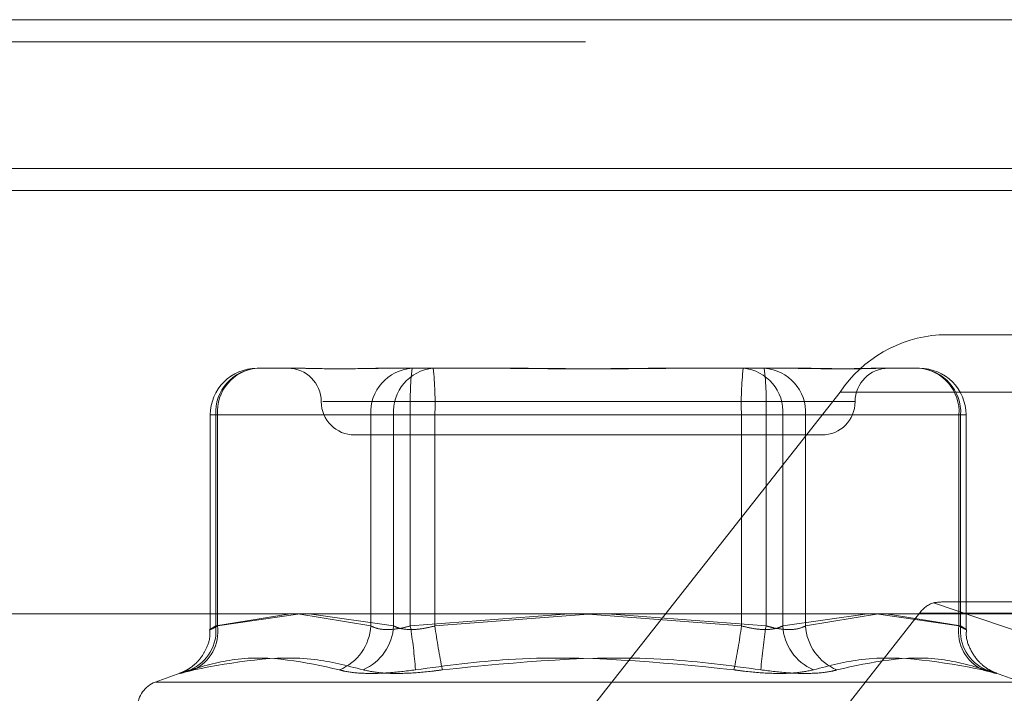
# Model space of a CAD drawing. Units: inches. Extents: x 0 to 23.4, y 0 to 16.5.
# Drawn here: x 5.1 to 5.2, y 12.8 to 12.8 of the extents above; entities that cross this region are included whole.
import ezdxf

# ---------------------------------------------------------------- set-up
doc = ezdxf.new("R2010")
doc.units = ezdxf.units.IN
doc.header["$MEASUREMENT"] = 0
doc.linetypes.add('HIDDEN', pattern=[0.07500000000000001, 0.05, -0.025])

msp = doc.modelspace()

# ---------------------------------------------------------------- linework, layer by layer
at = {"color": 7, "linetype": 'Continuous', "lineweight": 15}
for p, q in [((4.0056292162, 12.8251767413), (7.5760292162, 12.8251767413)), ((7.5760292162, 12.817204014), (4.0056292162, 12.817204014)), ((4.0056292162, 12.8160221958), (7.5760292162, 12.8160221958)), ((3.9726099987, 12.7933022255), (7.6070023377, 12.7933022255))]:
    msp.add_line(p, q, dxfattribs=at)
at = {"color": 7, "linetype": 'HIDDEN', "lineweight": 0}
for p, q in [((7.5760292162, 12.8251767413), (4.0056292162, 12.8251767413)), ((7.5760292162, 12.8239949231), (4.0056292162, 12.8239949231)), ((4.0056292162, 12.8160221958), (7.5760292162, 12.8160221958)), ((5.200125471, 12.8082715168), (5.1950002687, 12.8082715168)), ((5.1584108609, 12.8064819678), (5.1606099594, 12.8064819678)), ((5.1647885735, 12.8064819678), (5.1656576138, 12.8064819678)), ((5.1656576138, 12.8064819678), (5.1678567123, 12.8064819678)), ((5.1678567123, 12.8064819678), (5.1719911904, 12.8064819678)), ((5.1803484187, 12.8064819678), (5.1814811778, 12.8064819678)), ((5.1814811778, 12.8064819678), (5.1856156559, 12.8064819678)), ((5.1856156559, 12.8064819678), (5.1875510356, 12.8064819678)), ((5.1917296497, 12.8064819678), (5.1919933686, 12.8064819678)), ((5.1919933686, 12.8064819678), (5.1939287482, 12.8064819678)), ((5.1896782313, 12.8052082813), (5.1756637492, 12.7874095755)), ((5.1896782313, 12.8052082813), (5.248795057, 12.8052082813)), ((5.1619443791, 12.8046924188), (5.1904764988, 12.8046924188)), ((5.1559054923, 12.8039765992), (5.1559054923, 12.7924784324)), ((5.1562887184, 12.8039765992), (5.1559071894, 12.8039765992)), ((5.1561965171, 12.7926625508), (5.1561965171, 12.8039765992)), ((5.1561965171, 12.8039765992), (5.1645096094, 12.8039765992)), ((5.1657345698, 12.8039765992), (5.1562887184, 12.8039765992)), ((5.1562887184, 12.8039765992), (5.1562887184, 12.7926625508)), ((5.1666317519, 12.8039765992), (5.1645096094, 12.8039765992)), ((5.1645096094, 12.8039765992), (5.1645096094, 12.7926625508)), ((5.1657345698, 12.8039765992), (5.1679489136, 12.8039765992)), ((5.1657345698, 12.7926625508), (5.1657345698, 12.8039765992)), ((5.1666317519, 12.8039765992), (5.1843906955, 12.8039765992)), ((5.1666317519, 12.7926625508), (5.1666317519, 12.8039765992)), ((5.1679489136, 12.8039765992), (5.1679489136, 12.7926625508)), ((5.1857078572, 12.8039765992), (5.1679489136, 12.8039765992)), ((5.1866050393, 12.8039765992), (5.1843906955, 12.8039765992)), ((5.1843906955, 12.8039765992), (5.1843906955, 12.7926625508)), ((5.1857078572, 12.7926625508), (5.1857078572, 12.8039765992)), ((5.1857078572, 12.8039765992), (5.1878299997, 12.8039765992)), ((5.1866050393, 12.8039765992), (5.1960508907, 12.8039765992)), ((5.1866050393, 12.7926625508), (5.1866050393, 12.8039765992)), ((5.1878299997, 12.8039765992), (5.1878299997, 12.7926625508)), ((5.196143092, 12.8039765992), (5.1878299997, 12.8039765992)), ((5.1960508907, 12.8039765992), (5.1964324197, 12.8039765992)), ((5.1960508907, 12.8039765992), (5.1960508907, 12.7926625508)), ((5.196143092, 12.7926625508), (5.196143092, 12.8039765992)), ((5.1964341169, 12.7924784324), (5.1964341169, 12.8039765992)), ((5.1636429613, 12.8029028697), (5.1886966478, 12.8029028697)), ((5.1946947661, 12.7939086737), (5.228661566, 12.7823370453)), ((5.256457737, 12.7939551246), (5.1954041056, 12.7939551246)), ((5.1601869908, 12.7933022255), (5.1561965171, 12.7926625508)), ((5.1562887184, 12.7926625508), (5.16072411, 12.7933022255)), ((5.1645096094, 12.7926625508), (5.160606116, 12.7933022255)), ((5.161200346, 12.7933022255), (5.1657345698, 12.7926625508)), ((5.1751564494, 12.7933022255), (5.1666317519, 12.7926625508)), ((5.1679489136, 12.7926625508), (5.1761698046, 12.7932931742)), ((5.1843906955, 12.7926625508), (5.1761698046, 12.7932931742)), ((5.1771831597, 12.7933022255), (5.1857078572, 12.7926625508)), ((5.1799213792, 12.7755437717), (5.1939358612, 12.7933424775)), ((5.1911392632, 12.7933022255), (5.1866050393, 12.7926625508)), ((5.1878299997, 12.7926625508), (5.1917334932, 12.7933022255)), ((5.1960508907, 12.7926625508), (5.1916154992, 12.7933022255)), ((5.1921526183, 12.7933022255), (5.196143092, 12.7926625508)), ((5.2530526869, 12.7933424775), (5.1939358612, 12.7933424775)), ((5.1543264635, 12.790145096), (5.1529528824, 12.7896451533)), ((5.1993867267, 12.7896451533), (5.1980131456, 12.790145096)), ((5.1993645172, 12.7896451533), (5.1529750919, 12.7896451533))]:
    msp.add_line(p, q, dxfattribs=at)
for centre, radius, start, end in [((5.1954719785, 12.8012971252), 0.0069903253274587, 93.8692810532, 145.9780905709), ((5.1584108609, 12.8039765992), 0.0025053686471015, 90, 180), ((5.1585659355, 12.8041136602), 0.0023733792510327, 93.7463262023, 183.3106341307), ((5.1586197752, 12.8041535575), 0.002337763839247, 95.1270773556, 184.3411883136), ((5.1600638633, 12.8046924188), 0.001789549033643, 0, 90), ((5.1668790278, 12.8041136602), 0.0023733792510345, 93.7463262023, 183.3106341306), ((5.1680656265, 12.8041535575), 0.0023377638392394, 95.1270773555, 184.3411883138), ((5.1837203775, 12.804602093), 0.0171000691997109, 173.6885033038, 182.0962579365), ((5.150860288, 12.804602093), 0.0171000691993063, 357.9037420634, 6.3114966963), ((5.2014793211, 12.804602093), 0.0171000691996965, 173.6885033038, 182.0962579365), ((5.1842739826, 12.8041535575), 0.0023377638392416, 355.6588116863, 84.8729226444), ((5.1686192317, 12.804602093), 0.0171000691988066, 357.9037420633, 6.3114966964), ((5.1854605814, 12.8041136602), 0.002373379251029, 356.6893658693, 86.2536737978), ((5.1922757459, 12.8046924188), 0.0017895490336439, 90, 180), ((5.1937736736, 12.8041136602), 0.0023733792510268, 356.6893658692, 86.2536737977), ((5.1937198339, 12.8041535575), 0.0023377638392356, 355.6588116862, 84.8729226445), ((5.1939287482, 12.8039765992), 0.0025053686471015, 0, 90), ((5.1636429613, 12.8046924188), 0.0017895490336457, 180, 270), ((5.1886966478, 12.8046924188), 0.0017895490336457, 270, 0), ((5.195224062, 12.7924075286), 0.0015917256196311, 109.4223810092, 144.0286495446), ((5.1539284311, 12.7924027795), 0.0022829137484529, 293.4410136575, 6.5338027295), ((5.1540427815, 12.7923564206), 0.0022667043012575, 295.3674334341, 7.7618101268), ((5.1618304264, 12.7927978684), 0.0026825980655036, 291.8666292471, 357.108615635), ((5.1630215189, 12.7928034717), 0.0027167082516278, 293.2975210511, 357.0266224245), ((5.1362949007, 12.7878783451), 0.0307117756867338, 4.5380104583, 8.9618953088), ((5.1991639757, 12.796823363), 0.0314911489819492, 187.5924863752, 191.939946184), ((5.1531756334, 12.796823363), 0.0314911489824387, 348.060053816, 352.4075136247), ((5.2160447085, 12.7878783451), 0.0307117756854005, 171.0381046912, 175.4619895419), ((5.1893180902, 12.7928034717), 0.0027167082516354, 182.9733775756, 246.7024789488), ((5.1905091827, 12.7927978684), 0.0026825980655129, 182.8913843652, 248.1333707528), ((5.1982968276, 12.7923564206), 0.0022667043012555, 172.2381898732, 244.6325665658), ((5.198411178, 12.7924027795), 0.0022829137484441, 173.4661972705, 246.5589863427), ((5.1534425318, 12.7882998525), 0.0014316392269151, 110, 180)]:
    msp.add_arc(centre, radius, start, end, dxfattribs=at)
msp.add_ellipse((5.1858020844, 12.7903760265), major_axis=(0.01026223965002604, 0.003391043715970099), ratio=0.1115630419, start_param=0.325604240149192, end_param=0.486890018250724, dxfattribs=at)
for points, knots in [([(5.165657613793067, 12.806481967806), (5.165648330763648, 12.80648196560423), (5.16484892537953, 12.80648177599955), (5.163870044664032, 12.8064565651554), (5.162351742379068, 12.80644769343504), (5.161414241419464, 12.80647154960939), (5.160768214374594, 12.8064819100042), (5.160615409746747, 12.80648196581528), (5.160609959383701, 12.806481967806)], [0, 0, 0, 0, 0.0044186914455252, 0.3805143314233772, 0.5000020268401916, 0.8761189857769187, 0.9955813085544951, 1, 1, 1, 1]), ([(5.170858431337516, 12.806481967806), (5.170872198018979, 12.80648196560423), (5.172057711797651, 12.80648177599954), (5.173637122481128, 12.80645656515541), (5.176403002435282, 12.80644769343504), (5.178363451245, 12.80647154960939), (5.179943855807246, 12.8064819100042), (5.180334485417585, 12.80648196581528), (5.180348418720668, 12.806481967806)], [0, 0, 0, 0, 0.0044186914456298, 0.3805143314232399, 0.5000020268400476, 0.8761189857770526, 0.9955813085544267, 1, 1, 1, 1]), ([(5.18148117778917, 12.806481967806), (5.181467411107708, 12.80648196560423), (5.180281897329036, 12.80648177599955), (5.178702486645557, 12.8064565651554), (5.175936606691404, 12.80644769343504), (5.173976157881678, 12.80647154960939), (5.172395753319442, 12.8064819100042), (5.172005123709101, 12.80648196581528), (5.171991190406017, 12.806481967806)], [0, 0, 0, 0, 0.0044186914455966, 0.3805143314234115, 0.5000020268402711, 0.8761189857770038, 0.9955813085545202, 1, 1, 1, 1]), ([(5.186681995333618, 12.806481967806), (5.186691278363036, 12.80648196560423), (5.187490683747173, 12.80648177599956), (5.18846956446265, 12.80645656515541), (5.189987866747618, 12.80644769343505), (5.190925367707201, 12.80647154960937), (5.191571394752103, 12.80648191000422), (5.191724199379939, 12.80648196581528), (5.191729649742983, 12.806481967806)], [0, 0, 0, 0, 0.004418691445386, 0.3805143314232688, 0.5000020268401335, 0.8761189857770918, 0.995581308554455, 1, 1, 1, 1]), ([(5.191993368559444, 12.806481967806), (5.1919888849074, 12.80648196560423), (5.191602776512861, 12.80648177599956), (5.191002246544865, 12.80645656515541), (5.189754668875678, 12.80644769343505), (5.188731721025552, 12.80647154960939), (5.187797343508193, 12.80648191000421), (5.187559518525696, 12.80648196581528), (5.187551035585656, 12.806481967806)], [0, 0, 0, 0, 0.0044186914455298, 0.3805143314233337, 0.5000020268402051, 0.8761189857770947, 0.9955813085546055, 1, 1, 1, 1]), ([(5.155866879292847, 12.79247540204605), (5.155877749921365, 12.79236244770046), (5.155911710465078, 12.79200957104892), (5.155720873038949, 12.79146973783211), (5.155414061989729, 12.79094353901657), (5.155059989447833, 12.79057633389172), (5.154740179291696, 12.79034482816071), (5.154497831159914, 12.79021751051228), (5.154378075973625, 12.79016554156385), (5.154332800356718, 12.7901477294506), (5.154324699542515, 12.79014471736312), (5.154324315641034, 12.79014457461884)], [0, 0, 0, 0, 0.107341194778101, 0.3353408068093917, 0.5262714584227662, 0.6869083127325325, 0.8164217737278892, 0.9056487316631473, 0.9551957829020782, 0.9978767066020231, 1, 1, 1, 1]), ([(5.156196517126661, 12.7926625507696), (5.156142045193308, 12.79262859163102), (5.155986021796786, 12.79253132282087), (5.155872514813317, 12.79245423971776), (5.155946957950616, 12.79247971671376), (5.156174870994067, 12.79260164498415), (5.156288718446191, 12.7926625507696)], [0, 0, 0, 0, 0.1488797913325799, 0.4264348497931994, 0.7134919090680188, 1, 1, 1, 1]), ([(5.166631751881504, 12.7926625507696), (5.166504813921509, 12.79262859163102), (5.166141226832762, 12.79253132282087), (5.165540632698586, 12.79245423971776), (5.164912123018186, 12.79247971671376), (5.164643694980788, 12.79260164498415), (5.164509609420466, 12.7926625507696)], [0, 0, 0, 0, 0.1488797913320159, 0.4264348497929628, 0.7134919090693438, 1, 1, 1, 1]), ([(5.165734569808495, 12.7926625507696), (5.165807035835138, 12.79262859163102), (5.16601459952736, 12.79253132282087), (5.166501686678072, 12.79245423971776), (5.167204639495772, 12.79247971671376), (5.167700980576619, 12.79260164498415), (5.167948913589064, 12.7926625507696)], [0, 0, 0, 0, 0.1488797913315402, 0.426434849792575, 0.7134919090685597, 1, 1, 1, 1]), ([(5.186605039318185, 12.7926625507696), (5.186532573291543, 12.79262859163103), (5.186325009599319, 12.79253132282087), (5.18583792244861, 12.79245423971776), (5.185134969630908, 12.79247971671376), (5.184638628550061, 12.79260164498415), (5.184390695537616, 12.7926625507696)], [0, 0, 0, 0, 0.148879791332062, 0.4264348497932653, 0.7134919090685962, 1, 1, 1, 1]), ([(5.185707857245172, 12.7926625507696), (5.185834795205169, 12.79262859163103), (5.186198382293916, 12.79253132282088), (5.186798976428093, 12.79245423971776), (5.187427486108494, 12.79247971671376), (5.187695914145891, 12.79260164498415), (5.187829999706215, 12.7926625507696)], [0, 0, 0, 0, 0.1488797913327429, 0.4264348497938488, 0.7134919090689584, 1, 1, 1, 1]), ([(5.19614309200002, 12.7926625507696), (5.196197563933374, 12.79262859163103), (5.196353587329897, 12.79253132282088), (5.196467094313359, 12.79245423971776), (5.196392651176065, 12.79247971671376), (5.196164738132615, 12.79260164498415), (5.196050890680491, 12.7926625507696)], [0, 0, 0, 0, 0.148879791331676, 0.4264348497934922, 0.7134919090685985, 1, 1, 1, 1]), ([(5.198015157526207, 12.7901446817981), (5.198013365865869, 12.79014534429085), (5.198002679616311, 12.79014929568876), (5.197939470344808, 12.79017439617172), (5.197770726257026, 12.79025121929946), (5.197467570356763, 12.79042749545723), (5.197036485718411, 12.79079372143037), (5.196631763754369, 12.79140725672008), (5.196409648535304, 12.79203773674108), (5.19645499563222, 12.79239910770133), (5.196464394284521, 12.79247400555009)], [0, 0, 0, 0, 0.0105541673295398, 0.0629496917258454, 0.1176558606589087, 0.2349405494413836, 0.3946437329444055, 0.6553584484970081, 0.9285694932918961, 1, 1, 1, 1]), ([(5.15483658504747, 12.79030827433957), (5.15563354254444, 12.79053024956242), (5.158356024227022, 12.7912885377779), (5.160976309179155, 12.79071436697635), (5.162829552887207, 12.79030827433957)], [0, 0, 0, 0, 0.2927319959830009, 1, 1, 1, 1]), ([(5.16409599271443, 12.79030827433957), (5.163233215929574, 12.79053024956242), (5.160285889375955, 12.7912885377779), (5.157197913299397, 12.79071436697635), (5.155013886623278, 12.79030827433957)], [0, 0, 0, 0, 0.2927319959831373, 1, 1, 1, 1]), ([(5.166910396896379, 12.79030827433957), (5.168570131178202, 12.79053024956242), (5.174239939414403, 12.7912885377779), (5.179948200443095, 12.79071436697635), (5.183985470827268, 12.79030827433957)], [0, 0, 0, 0, 0.2927319959830378, 0.9999999999999999, 0.9999999999999999, 0.9999999999999999, 0.9999999999999999]), ([(5.1854292122303, 12.79030827433957), (5.183769477948476, 12.79053024956242), (5.178099669712276, 12.7912885377779), (5.172391408683584, 12.79071436697635), (5.168354138299412, 12.79030827433957)], [0, 0, 0, 0, 0.2927319959830278, 1, 1, 1, 1]), ([(5.188243616412249, 12.79030827433957), (5.189106393197104, 12.79053024956242), (5.192053719750724, 12.79128853777791), (5.195141695827282, 12.79071436697635), (5.1973257225034, 12.79030827433957)], [0, 0, 0, 0, 0.2927319959830079, 1, 1, 1, 1]), ([(5.197503024079211, 12.79030827433957), (5.196706066582242, 12.79053024956242), (5.19398358489966, 12.7912885377779), (5.191363299947525, 12.79071436697635), (5.189510056239472, 12.79030827433957)], [0, 0, 0, 0, 0.2927319959830164, 1, 1, 1, 1]), ([(5.15483658504747, 12.79030827433957), (5.154633200700023, 12.79024422563071), (5.15422627774877, 12.79011607963541), (5.154233898733532, 12.79010243793359), (5.154591965294476, 12.79019257333654), (5.154932359677612, 12.79028591768504), (5.155013886623278, 12.79030827433957)], [0, 0, 0, 0, 0.303179949356467, 0.6065898448022388, 0.9057753889707467, 1, 1, 1, 1]), ([(5.166910396896379, 12.79030827433957), (5.166401646610949, 12.79024422563071), (5.165383760179679, 12.79011607963541), (5.164028863700952, 12.79010243793359), (5.163221908509161, 12.79019257333655), (5.162905366915296, 12.79028591768504), (5.162829552887207, 12.79030827433957)], [0, 0, 0, 0, 0.3031799493561981, 0.6065898448026847, 0.9057753889704991, 0.9999999999999999, 0.9999999999999999, 0.9999999999999999, 0.9999999999999999]), ([(5.16409599271443, 12.79030827433957), (5.164401358652414, 12.79024422563071), (5.165012322132432, 12.79011607963541), (5.16637483959592, 12.7901024379336), (5.167539861348651, 12.79019257333655), (5.168196797325656, 12.79028591768504), (5.168354138299412, 12.79030827433957)], [0, 0, 0, 0, 0.3031799493559855, 0.606589844802297, 0.9057753889710317, 0.9999999999999999, 0.9999999999999999, 0.9999999999999999, 0.9999999999999999]), ([(5.188243616412249, 12.79030827433957), (5.187938250474266, 12.79024422563072), (5.18732728699425, 12.79011607963541), (5.185964769530756, 12.7901024379336), (5.184799747778027, 12.79019257333655), (5.184142811801022, 12.79028591768504), (5.183985470827268, 12.79030827433957)], [0, 0, 0, 0, 0.3031799493561171, 0.6065898448025885, 0.9057753889711628, 1, 1, 1, 1]), ([(5.1854292122303, 12.79030827433957), (5.185937962515729, 12.79024422563071), (5.186955848946997, 12.79011607963541), (5.18831074542573, 12.7901024379336), (5.189117700617513, 12.79019257333655), (5.189434242211383, 12.79028591768504), (5.189510056239472, 12.79030827433957)], [0, 0, 0, 0, 0.3031799493559915, 0.6065898448026331, 0.9057753889710565, 0.9999999999999999, 0.9999999999999999, 0.9999999999999999, 0.9999999999999999]), ([(5.197503024079211, 12.79030827433957), (5.197706408426656, 12.79024422563072), (5.198113331377908, 12.79011607963541), (5.198105710393146, 12.7901024379336), (5.197747643832203, 12.79019257333655), (5.197407249449067, 12.79028591768504), (5.1973257225034, 12.79030827433957)], [0, 0, 0, 0, 0.303179949356061, 0.6065898448028458, 0.9057753889712472, 1, 1, 1, 1])]:
    msp.add_open_spline(points, degree=3, knots=knots, dxfattribs=at)

doc.saveas('drawing.dxf')
